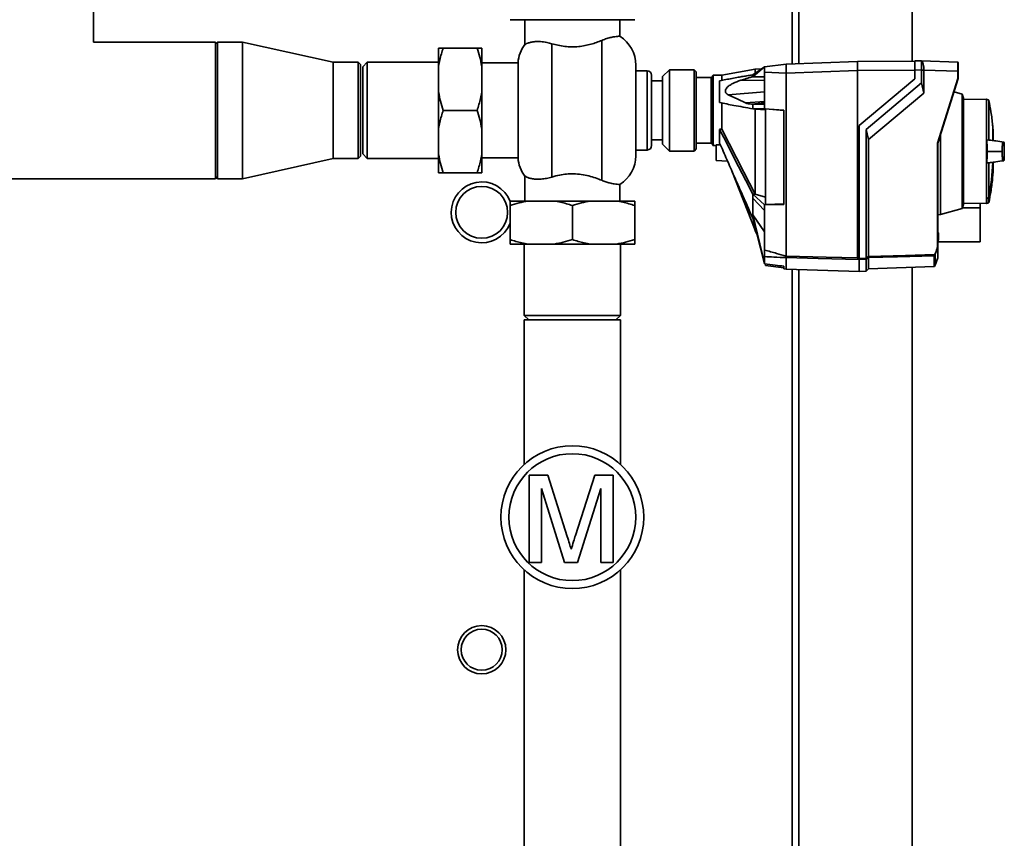
# Paper-space layout 'Blatt1' of a CAD drawing. Units: millimetres. Extents: x 0 to 8910, y 0 to 6300.
# Drawn here: x 7243 to 7677, y 4393 to 4754 of the extents above; entities that cross this region are included whole.
import ezdxf

# ---------------------------------------------------------------- set-up
doc = ezdxf.new("R2010")
doc.units = ezdxf.units.MM
doc.header["$LTSCALE"] = 15

psp = doc.layouts.new('Blatt1')

# ---------------------------------------------------------------- linework, layer by layer
at = {"color": 7, "linetype": 'Continuous', "lineweight": 35}
for p, q in [((7583.41, 4734.9), (7583.41, 5314.37)), ((7586.41, 4735.01), (7586.41, 5314.37)), ((7636.41, 5314.37), (7636.41, 4736.12)), ((7275.11, 4744.52), (7275.11, 4794.37)), ((7458.91, 4754.37), (7466.91, 4754.37)), ((7465.41, 4754.37), (7465.41, 4743.41)), ((7466.91, 4754.37), (7478.41, 4754.37)), ((7478.41, 4754.37), (7494.41, 4754.37)), ((7494.41, 4754.37), (7505.91, 4754.37)), ((7505.91, 4754.37), (7513.91, 4754.37)), ((7507.41, 4747.06), (7507.41, 4754.37)), ((7328.91, 4744.52), (7275.11, 4744.52)), ((7329.91, 4744.52), (7328.91, 4743.52)), ((7328.91, 4714.37), (7328.91, 4744.52)), ((7340.91, 4744.52), (7329.91, 4744.52)), ((7329.91, 4744.52), (7329.91, 4684.22)), ((7380.91, 4735.57), (7340.91, 4744.52)), ((7340.91, 4744.52), (7340.91, 4684.22)), ((7499.41, 4745.24), (7499.41, 4683.5)), ((7427.41, 4733.87), (7427.41, 4741.87)), ((7429.41, 4741.87), (7444.41, 4741.87)), ((7446.41, 4733.87), (7446.41, 4741.87)), ((7477.41, 4684.96), (7477.41, 4743.78)), ((7391.91, 4735.57), (7380.91, 4735.57)), ((7380.91, 4735.57), (7380.91, 4693.17)), ((7392.91, 4734.57), (7391.91, 4735.57)), ((7391.91, 4714.37), (7391.91, 4735.57)), ((7395.91, 4735.57), (7393.91, 4733.57)), ((7427.41, 4735.57), (7395.91, 4735.57)), ((7395.91, 4735.57), (7395.91, 4693.17)), ((7580.71, 4734.81), (7612.21, 4735.91)), ((7637.51, 4736.13), (7612.21, 4735.91)), ((7612.21, 4735.91), (7612.21, 4731.91)), ((7637.51, 4736.26), (7640.46, 4736.16)), ((7640.47, 4736.16), (7656.52, 4735.6)), ((7392.91, 4734.57), (7392.91, 4714.37)), ((7393.91, 4733.57), (7393.91, 4695.17)), ((7427.41, 4722.37), (7427.41, 4733.87)), ((7462.44, 4735.37), (7446.41, 4735.37)), ((7446.41, 4722.37), (7446.41, 4733.87)), ((7462.44, 4735.37), (7462.44, 4693.37)), ((7514.41, 4694.37), (7514.41, 4734.37)), ((7519.41, 4731.87), (7514.41, 4731.87)), ((7519.41, 4731.87), (7519.41, 4696.87)), ((7529.21, 4732.32), (7526.21, 4729.32)), ((7540.11, 4732.32), (7529.21, 4732.32)), ((7529.21, 4732.32), (7529.21, 4696.42)), ((7541.11, 4731.32), (7540.11, 4732.32)), ((7540.11, 4707.5), (7540.11, 4732.32)), ((7541.11, 4731.32), (7541.11, 4707.88)), ((7567.1, 4732.53), (7552.41, 4729.87)), ((7571.21, 4733.64), (7566.01, 4729.22)), ((7566.01, 4730.05), (7571.21, 4733.64)), ((7569.86, 4732.71), (7566.98, 4732.51)), ((7571.21, 4733.64), (7580.71, 4734.81)), ((7580.71, 4734.74), (7580.71, 4731.54)), ((7580.71, 4730.81), (7612.21, 4731.91)), ((7637.51, 4732.13), (7612.21, 4731.91)), ((7612.21, 4649.23), (7612.21, 4731.91)), ((7640.46, 4732.16), (7637.51, 4732.26)), ((7637.51, 4732.26), (7637.51, 4728.26)), ((7640.46, 4726.44), (7640.46, 4732.16)), ((7641.5, 4732.16), (7640.46, 4732.16)), ((7641.5, 4732.16), (7641.5, 4732.12)), ((7641.5, 4732.12), (7641.5, 4722)), ((7656.52, 4731.6), (7641.5, 4732.12)), ((7656.52, 4728.49), (7656.52, 4731.6)), ((7656.71, 4731.6), (7656.52, 4731.6)), ((7656.71, 4731.6), (7656.71, 4728.46)), ((7521.41, 4698.87), (7521.41, 4729.87)), ((7526.21, 4727.37), (7521.41, 4727.37)), ((7526.21, 4699.42), (7526.21, 4729.32)), ((7547.61, 4728.87), (7541.11, 4728.87)), ((7547.61, 4714.37), (7547.61, 4728.87)), ((7548.41, 4729.67), (7548.41, 4714.37)), ((7552.41, 4729.87), (7548.61, 4729.87)), ((7548.61, 4729.87), (7548.61, 4714.37)), ((7551.41, 4727.4), (7551.41, 4717.8)), ((7552.41, 4729.87), (7552.41, 4727.46)), ((7560.72, 4727.64), (7571.21, 4727.55)), ((7571.21, 4717.17), (7571.21, 4731.16)), ((7580.71, 4730.82), (7571.21, 4731.16)), ((7580.71, 4650.07), (7580.71, 4730.81)), ((7637.51, 4728.26), (7613.01, 4707.7)), ((7647.52, 4699.95), (7656.52, 4728.49)), ((7656.71, 4728.46), (7647.71, 4699.92)), ((7656.71, 4728.46), (7656.71, 4728.46)), ((7555.11, 4721.29), (7571.21, 4722.56)), ((7616.01, 4705.93), (7640.46, 4726.44)), ((7641.5, 4722), (7640.46, 4726.44)), ((7427.41, 4706.37), (7427.41, 4722.37)), ((7446.41, 4706.37), (7446.41, 4722.37)), ((7562.77, 4717.68), (7571.21, 4718.35)), ((7641.5, 4722), (7617.05, 4701.48)), ((7658.43, 4721.44), (7654.82, 4722.48)), ((7659.01, 4719.74), (7658.43, 4721.44)), ((7658.43, 4671.08), (7658.43, 4721.44)), ((7659.01, 4719.74), (7659.01, 4696.26)), ((7669.2, 4719.27), (7659.01, 4719.09)), ((7670.18, 4718.91), (7669.2, 4719.27)), ((7669.2, 4719.27), (7669.2, 4701.33)), ((7670.18, 4701.28), (7670.18, 4718.91)), ((7328.91, 4684.22), (7328.91, 4714.37)), ((7391.91, 4693.17), (7391.91, 4714.37)), ((7392.91, 4714.37), (7392.91, 4694.17)), ((7429.41, 4714.37), (7444.41, 4714.37)), ((7547.61, 4699.87), (7547.61, 4714.37)), ((7548.41, 4714.37), (7548.41, 4699.07)), ((7548.61, 4714.37), (7548.61, 4698.87)), ((7552.41, 4717.71), (7552.41, 4706.06)), ((7565.44, 4717.17), (7571.21, 4717.68)), ((7565.44, 4717.17), (7566.01, 4717.17)), ((7571.21, 4717.63), (7566.01, 4717.17)), ((7566.01, 4717.17), (7571.21, 4717.17)), ((7566.01, 4715.07), (7566.95, 4714.99)), ((7571.21, 4715.07), (7566.01, 4715.07)), ((7571.21, 4715.07), (7571.21, 4717.17)), ((7571.21, 4715.07), (7579.71, 4714.39)), ((7579.71, 4714.37), (7571.71, 4715.01)), ((7571.71, 4715.01), (7571.71, 4672.89)), ((7579.71, 4672.84), (7579.71, 4714.39)), ((7427.41, 4694.87), (7427.41, 4706.37)), ((7446.41, 4694.87), (7446.41, 4706.37)), ((7540.11, 4696.42), (7540.11, 4707.5)), ((7541.11, 4707.88), (7541.11, 4697.42)), ((7551.41, 4705.97), (7551.41, 4699.95)), ((7613.01, 4707.7), (7613.01, 4649.07)), ((7616.01, 4705.93), (7616.01, 4649.15)), ((7616.01, 4705.93), (7617.05, 4701.48)), ((7672, 4706.31), (7672, 4701.09)), ((7672.03, 4706.02), (7672.03, 4701.1)), ((7672.07, 4701.15), (7672.07, 4705.56)), ((7672.07, 4701.16), (7672.07, 4705.52)), ((7521.41, 4701.37), (7526.21, 4701.37)), ((7617.05, 4701.48), (7617.05, 4649.95)), ((7648.92, 4668.35), (7648.92, 4703.74)), ((7669.2, 4701.33), (7669.2, 4691.19)), ((7670.18, 4701.28), (7669.2, 4701.33)), ((7514.41, 4696.87), (7519.41, 4696.87)), ((7526.21, 4699.42), (7529.21, 4696.42)), ((7540.11, 4696.42), (7541.11, 4697.42)), ((7541.11, 4699.87), (7547.61, 4699.87)), ((7548.61, 4698.87), (7549.81, 4698.87)), ((7551.76, 4699.15), (7549.81, 4699.13)), ((7549.81, 4692.26), (7549.81, 4699.13)), ((7647.52, 4654.24), (7647.52, 4699.95)), ((7647.71, 4699.92), (7647.71, 4654.22)), ((7647.71, 4699.92), (7647.71, 4699.92)), ((7340.91, 4684.22), (7380.91, 4693.17)), ((7380.91, 4693.17), (7391.91, 4693.17)), ((7391.91, 4693.17), (7392.91, 4694.17)), ((7393.91, 4695.17), (7395.91, 4693.17)), ((7395.91, 4693.17), (7427.41, 4693.17)), ((7427.41, 4686.87), (7427.41, 4694.87)), ((7446.41, 4686.87), (7446.41, 4694.87)), ((7446.41, 4693.37), (7462.44, 4693.37)), ((7529.21, 4696.42), (7540.11, 4696.42)), ((7549.81, 4692.26), (7554.89, 4691.99)), ((7659.01, 4696.26), (7659.01, 4672.78)), ((7670.76, 4696.26), (7669.45, 4696.26)), ((7670.76, 4696.26), (7675.9, 4696.26)), ((7675.9, 4696.26), (7676.11, 4696.26)), ((7669.2, 4691.19), (7670.18, 4691.25)), ((7669.2, 4691.19), (7669.2, 4675.54)), ((7670.18, 4691.25), (7670.18, 4675.94)), ((7672.07, 4687), (7672.07, 4691.37)), ((7672.07, 4686.96), (7672.07, 4691.37)), ((7049.26, 4684.22), (7328.91, 4684.22)), ((7328.91, 4685.22), (7329.91, 4684.22)), ((7329.91, 4684.22), (7340.91, 4684.22)), ((7429.41, 4686.87), (7444.41, 4686.87)), ((7465.41, 4685.33), (7465.41, 4674.37)), ((7556.76, 4687.74), (7567.01, 4661.51)), ((7507.41, 4674.37), (7507.41, 4681.68)), ((7566.01, 4677.34), (7567.04, 4677.41)), ((7566.01, 4677.34), (7571.21, 4672.62)), ((7571.21, 4670.2), (7566.01, 4675.62)), ((7567.01, 4677.43), (7567.04, 4677.41)), ((7567.04, 4677.41), (7571.71, 4676.05)), ((7669.2, 4675.46), (7669.2, 4675.54)), ((7669.2, 4675.46), (7669.2, 4673.25)), ((7670.07, 4673.57), (7670.07, 4675.81)), ((7670.2, 4675.96), (7670.2, 4673.72)), ((7466.91, 4674.37), (7458.91, 4674.37)), ((7458.91, 4657.37), (7458.91, 4672.37)), ((7478.41, 4674.37), (7466.91, 4674.37)), ((7494.41, 4674.37), (7478.41, 4674.37)), ((7486.41, 4657.37), (7486.41, 4672.37)), ((7505.91, 4674.37), (7494.41, 4674.37)), ((7513.91, 4674.37), (7505.91, 4674.37)), ((7513.91, 4657.37), (7513.91, 4672.37)), ((7579.71, 4672.84), (7571.21, 4672.62)), ((7571.21, 4670.2), (7571.21, 4672.62)), ((7571.71, 4672.89), (7579.71, 4673.09)), ((7648.92, 4668.35), (7658.43, 4671.08)), ((7658.43, 4671.08), (7659.01, 4672.78)), ((7666.41, 4671.37), (7658.53, 4671.37)), ((7659.01, 4673.43), (7669.2, 4673.25)), ((7666.41, 4673.3), (7666.41, 4671.37)), ((7666.41, 4656.37), (7666.41, 4671.37)), ((7669.2, 4673.25), (7670.07, 4673.57)), ((7566.01, 4668.26), (7571.21, 4660.82)), ((7566.01, 4668.26), (7571.21, 4647)), ((7571.21, 4646.72), (7566.01, 4666.85)), ((7571.21, 4652.74), (7571.21, 4670.2)), ((7647.71, 4668.33), (7648.92, 4668.35)), ((7567, 4661.54), (7567.86, 4659.69)), ((7647.71, 4660.65), (7647.71, 4660.65)), ((7647.71, 4660.65), (7647.71, 4660.65)), ((7647.71, 4660.65), (7648.01, 4660.34)), ((7647.71, 4660.44), (7647.71, 4660.45)), ((7647.71, 4660.45), (7647.71, 4660.45)), ((7647.71, 4657.08), (7647.71, 4660.44)), ((7648.01, 4660.13), (7647.71, 4660.44)), ((7647.71, 4657.08), (7648.01, 4657.39)), ((7648.01, 4660.13), (7648.01, 4657.39)), ((7466.91, 4655.37), (7458.91, 4655.37)), ((7465.21, 4655.37), (7465.21, 4623.87)), ((7478.41, 4655.37), (7466.91, 4655.37)), ((7494.41, 4655.37), (7478.41, 4655.37)), ((7505.91, 4655.37), (7494.41, 4655.37)), ((7513.91, 4655.37), (7505.91, 4655.37)), ((7507.61, 4623.87), (7507.61, 4655.37)), ((7647.71, 4654.22), (7646.57, 4650.88)), ((7648.01, 4657.18), (7647.71, 4656.87)), ((7647.71, 4657.07), (7647.71, 4657.08)), ((7647.71, 4657.07), (7647.71, 4657.07)), ((7647.71, 4656.87), (7647.71, 4656.87)), ((7647.71, 4656.37), (7666.41, 4656.37)), ((7647.71, 4654.22), (7647.71, 4654.22)), ((7647.71, 4649.29), (7647.71, 4654.22)), ((7571.21, 4647), (7571.21, 4649.85)), ((7580.71, 4650.07), (7580.71, 4650.07)), ((7580.71, 4644.36), (7580.71, 4649.39)), ((7580.71, 4649.39), (7580.71, 4649.39)), ((7613.01, 4649.07), (7616.01, 4649.15)), ((7616.01, 4648.67), (7613.01, 4648.59)), ((7616.01, 4643.37), (7616.01, 4648.67)), ((7617.05, 4649.46), (7617.05, 4644.4)), ((7646.08, 4645.42), (7646.08, 4650.24)), ((7646.22, 4650.31), (7646.22, 4645.54)), ((7646.57, 4650.88), (7646.57, 4646.04)), ((7647.71, 4649.29), (7646.57, 4646.04)), ((7571.21, 4646.72), (7571.21, 4647)), ((7571.71, 4646.49), (7571.71, 4645.87)), ((7571.71, 4645.87), (7579.71, 4644.89)), ((7579.71, 4644.48), (7579.71, 4645.58)), ((7579.71, 4644.48), (7580.71, 4644.36)), ((7580.71, 4644.36), (7613.01, 4643.23)), ((7613.01, 4643.23), (7613.01, 4648.53)), ((7616.01, 4643.37), (7617.05, 4644.4)), ((7617.05, 4644.4), (7646.08, 4645.42)), ((7636.41, 4645.08), (7636.41, 4059.37)), ((7646.22, 4645.54), (7646.21, 4645.53)), ((7646.21, 4645.53), (7646.21, 4645.47)), ((7646.57, 4646.04), (7646.22, 4645.54)), ((7583.41, 4270.99), (7583.41, 4644.27)), ((7586.41, 4267.14), (7586.41, 4644.16)), ((7613.01, 4643.26), (7616.01, 4643.37)), ((7465.21, 4623.87), (7467.21, 4621.87)), ((7465.21, 4623.87), (7486.41, 4623.87)), ((7486.41, 4623.87), (7507.61, 4623.87)), ((7505.61, 4621.87), (7507.61, 4623.87)), ((7465.21, 4621.87), (7465.21, 4558.17)), ((7465.21, 4621.87), (7507.61, 4621.87)), ((7507.61, 4558.17), (7507.61, 4621.87)), ((7467.37, 4514.87), (7467.37, 4553.4)), ((7467.37, 4553.4), (7475.54, 4553.4)), ((7475.54, 4553.4), (7484.15, 4526.36)), ((7487.78, 4526.83), (7496.31, 4553.4)), ((7496.31, 4553.4), (7504.41, 4553.4)), ((7504.41, 4553.4), (7504.41, 4514.87)), ((7483.02, 4514.87), (7472.8, 4547.47)), ((7472.8, 4547.47), (7472.8, 4514.87)), ((7498.98, 4547.47), (7488.7, 4514.87)), ((7498.98, 4514.87), (7498.98, 4547.47)), ((7472.8, 4514.87), (7467.37, 4514.87)), ((7488.7, 4514.87), (7483.02, 4514.87)), ((7504.41, 4514.87), (7498.98, 4514.87)), ((7465.21, 4511.57), (7465.21, 4226.87)), ((7507.61, 4298.87), (7507.61, 4511.57))]:
    psp.add_line(p, q, dxfattribs=at)
at = {"color": 7, "linetype": 'Continuous', "lineweight": 35, "flags": 128}
for points in [[(7566.01, 4729.22), (7566.01, 4729.33), (7566.01, 4729.44), (7566.01, 4729.55), (7566.01, 4729.65), (7566.01, 4729.75), (7566.01, 4729.85), (7566.01, 4729.95), (7566.01, 4730.05)], [(7571.21, 4729.15), (7568.3, 4729.19), (7566.01, 4729.22)], [(7555.11, 4721.29), (7559.4, 4719.27), (7562.77, 4717.68)], [(7566.01, 4715.07), (7566.01, 4715.34), (7566.01, 4715.61), (7566.01, 4715.87), (7566.01, 4716.13), (7566.01, 4716.4), (7566.01, 4716.66), (7566.01, 4716.92), (7566.01, 4717.17)], [(7566.95, 4714.99), (7566.99, 4714.99), (7567.01, 4714.99)], [(7551.41, 4705.97), (7554.23, 4700.45), (7557.12, 4694.78), (7559.78, 4689.56), (7562.92, 4683.4), (7566.01, 4677.34)], [(7567.01, 4677.43), (7562.05, 4687.16), (7558.83, 4693.46), (7555.62, 4699.76), (7552.41, 4706.06)], [(7566.01, 4675.62), (7566.01, 4675.84), (7566.01, 4676.05), (7566.01, 4676.26), (7566.01, 4676.48), (7566.01, 4676.69), (7566.01, 4676.91), (7566.01, 4677.13), (7566.01, 4677.34)], [(7669.2, 4675.54), (7669.32, 4675.59), (7669.44, 4675.64), (7669.57, 4675.69), (7669.69, 4675.74), (7669.81, 4675.79), (7669.93, 4675.84), (7670.06, 4675.89), (7670.18, 4675.94)], [(7566.01, 4666.85), (7566.01, 4667.02), (7566.01, 4667.19), (7566.01, 4667.36), (7566.01, 4667.53), (7566.01, 4667.71), (7566.01, 4667.89), (7566.01, 4668.07), (7566.01, 4668.26)], [(7580.71, 4650.07), (7598.35, 4649.6), (7612.21, 4649.23)], [(7613.01, 4648.53), (7594.92, 4649.01), (7580.71, 4649.39)], [(7617.05, 4649.95), (7633.4, 4650.39), (7646.26, 4650.73)], [(7646.08, 4650.24), (7629.82, 4649.81), (7617.05, 4649.46)], [(7613.01, 4648.62), (7613.01, 4648.61), (7613.01, 4648.59), (7613.01, 4648.58), (7613.01, 4648.57), (7613.01, 4648.56), (7613.01, 4648.55), (7613.01, 4648.54), (7613.01, 4648.53)]]:
    psp.add_lwpolyline(points, dxfattribs=at)
at = {"color": 7, "linetype": 'Continuous', "lineweight": 35}
for centre, radius in [((7446.41, 4669.37), 11.45), ((7486.41, 4534.87), 31.5), ((7486.41, 4534.87), 28), ((7446.41, 4476.37), 10.65), ((7446.41, 4476.37), 9.05)]:
    psp.add_circle(centre, radius, dxfattribs=at)
for centre, radius, start, end in [((7499.41, 4734.37), 15, 360, 57.7637), ((7477.41, 4734.37), 15, 142.8599, 176.1774), ((7656.51, 4735.4), 0.2, 0, 88), ((7519.41, 4729.87), 2, 0, 90), ((7547.61, 4729.67), 0.8, 270, 0), ((7548.61, 4729.67), 0.2, 90, 180), ((7671.93, 4706.01), 0.1, 4.901, 41.7919), ((7671.57, 4705.52), 0.5, 0, 4.6685), ((7519.41, 4698.87), 2, 270, 0), ((7547.61, 4699.07), 0.8, 0, 90), ((7548.61, 4699.07), 0.2, 180, 270), ((7477.41, 4694.37), 15, 183.8226, 217.1412), ((7499.41, 4694.37), 15, 302.2289, 0), ((7558.02, 4696.26), 113.98, 349.7328, 357.556), ((7558.37, 4696.26), 113.66, 349.7102, 357.551), ((7671.57, 4687), 0.5, 355.3315, 0), ((7446.41, 4669.37), 13.45, 20.8438, 338.3365), ((7667.17, 4674.75), 3.09, 20.1392, 21.7175), ((7669.89, 4674.36), 1.62, 78.8965, 79.5856), ((7670.01, 4673.76), 0.2, 290, 348.621), ((7318.77, 5038.57), 489.9, 307.3543, 307.5069), ((7319.53, 5037.43), 488.91, 307.3302, 307.4831), ((7646.07, 4650.45), 0.203, 271.7458, 317.4291), ((7644.28, 4652.03), 2.37, 326.609, 333.3204), ((7644.41, 4647.87), 3.4, 54.0058, 57.2415), ((7644.65, 4647.42), 3.95, 61.0928, 63.8813), ((7644.28, 4652.04), 2.56, 326.4863, 333.2046), ((7646.07, 4645.62), 0.2, 272, 314.3263)]:
    psp.add_arc(centre, radius, start, end, dxfattribs=at)
for points, knots in [([(7465.48, 4743.41), (7465.46, 4743.4), (7465.38, 4743.36), (7465.79, 4743.6), (7466.65, 4744.01), (7468.06, 4744.46), (7469.95, 4744.75), (7472.34, 4744.77), (7474.88, 4744.47), (7476.65, 4743.99), (7477.41, 4743.78)], [0, 0, 0, 0, 0.045549, 0.178902, 0.315867, 0.455401, 0.598687, 0.741461, 0.889762, 1, 1, 1, 1]), ([(7477.41, 4743.78), (7478.31, 4743.53), (7480.12, 4743.02), (7483.07, 4742.52), (7486.14, 4742.32), (7489.14, 4742.45), (7492.01, 4742.89), (7494.65, 4743.53), (7497.16, 4744.33), (7498.66, 4744.94), (7499.41, 4745.24)], [0, 0, 0, 0, 0.126806, 0.256793, 0.383746, 0.51496, 0.633626, 0.755189, 0.876513, 1, 1, 1, 1]), ([(7499.41, 4745.24), (7500.16, 4745.53), (7501.68, 4746.12), (7503.62, 4746.62), (7505.23, 4746.91), (7506.45, 4747.03), (7507.26, 4747.06), (7507.36, 4747.06), (7507.41, 4747.06)], [0, 0, 0, 0, 0.160606, 0.326035, 0.486557, 0.651116, 0.823918, 1, 1, 1, 1]), ([(7429.41, 4741.87), (7429.13, 4741.01), (7428.28, 4738.38), (7427.76, 4735.68), (7427.41, 4733.87)], [0, 0, 0, 0, 0.327834, 1, 1, 1, 1]), ([(7427.41, 4741.87), (7427.49, 4741.87), (7427.94, 4741.87), (7428.75, 4741.87), (7429.41, 4741.87)], [0, 0, 0, 0, 0.178304, 1, 1, 1, 1]), ([(7446.41, 4733.87), (7446.16, 4735.22), (7445.67, 4737.92), (7444.83, 4740.55), (7444.41, 4741.87)], [0, 0, 0, 0, 0.49856, 1, 1, 1, 1]), ([(7444.41, 4741.87), (7444.91, 4741.87), (7445.74, 4741.87), (7446.22, 4741.87), (7446.41, 4741.87)], [0, 0, 0, 0, 0.60547, 1, 1, 1, 1]), ([(7637.51, 4732.26), (7637.51, 4732.81), (7637.51, 4733.86), (7637.51, 4735.15), (7637.51, 4736.07), (7637.51, 4736.2), (7637.51, 4736.26)], [0, 0, 0, 0, 0.259932, 0.5, 0.740068, 1, 1, 1, 1]), ([(7640.43, 4736.16), (7640.46, 4736.14), (7640.53, 4736.1), (7640.91, 4735.65), (7641.22, 4734.75), (7641.46, 4733.54), (7641.49, 4732.61), (7641.5, 4732.16)], [0, 0, 0, 0, 0.12378, 0.341327, 0.562397, 0.785738, 1, 1, 1, 1]), ([(7640.46, 4732.16), (7640.46, 4732.61), (7640.47, 4733.51), (7640.48, 4734.71), (7640.47, 4735.61), (7640.47, 4736.09), (7640.46, 4736.14), (7640.46, 4736.16)], [0, 0, 0, 0, 0.2149522, 0.4298239, 0.6444408, 0.8592139, 1, 1, 1, 1]), ([(7567.01, 4730.74), (7567.01, 4731.18), (7567.01, 4732.3), (7567.01, 4732.41), (7567.01, 4732.48)], [0, 0, 0, 0, 0.394679, 1, 1, 1, 1]), ([(7571.21, 4731.16), (7571.21, 4731.53), (7571.21, 4732.25), (7571.21, 4733.07), (7571.21, 4733.56), (7571.21, 4733.61), (7571.21, 4733.64)], [0, 0, 0, 0, 0.279374, 0.558985, 0.779324, 1, 1, 1, 1]), ([(7580.71, 4734.81), (7580.71, 4734.81), (7580.7, 4734.8), (7580.71, 4734.76), (7580.71, 4734.74)], [0, 0, 0, 0, 0.559955, 1, 1, 1, 1]), ([(7580.71, 4731.54), (7580.71, 4731.4), (7580.7, 4731.16), (7580.71, 4730.92), (7580.71, 4730.82)], [0, 0, 0, 0, 0.559985, 1, 1, 1, 1]), ([(7656.52, 4731.6), (7656.52, 4732.12), (7656.52, 4733.17), (7656.52, 4734.48), (7656.52, 4735.3), (7656.52, 4735.41), (7656.52, 4735.44)], [0, 0, 0, 0, 0.28581, 0.571541, 0.857272, 1, 1, 1, 1]), ([(7656.71, 4735.32), (7656.71, 4735.32), (7656.71, 4735.29), (7656.71, 4735.02), (7656.71, 4734.36), (7656.71, 4733.33), (7656.71, 4732.38), (7656.71, 4731.86), (7656.71, 4731.6)], [0, 0, 0, 0, 0.003596, 0.151517, 0.426249, 0.70098, 0.848901, 1, 1, 1, 1]), ([(7551.41, 4727.4), (7552.31, 4727.58), (7554.12, 4727.95), (7556.86, 4728.46), (7559.42, 4728.92), (7561.78, 4729.33), (7563.91, 4729.69), (7565.32, 4729.93), (7566.01, 4730.05)], [0, 0, 0, 0, 0.187938, 0.376841, 0.564491, 0.712406, 0.859111, 1, 1, 1, 1]), ([(7560.72, 4727.64), (7559.56, 4727.23), (7557.78, 4726.6), (7555.74, 4725.45), (7554.68, 4724.54), (7554.11, 4723.72), (7553.92, 4723), (7554.02, 4722.31), (7554.41, 4721.7), (7554.87, 4721.44), (7555.11, 4721.29)], [0, 0, 0, 0, 0.313043, 0.480991, 0.591546, 0.666095, 0.741296, 0.805101, 0.895314, 1, 1, 1, 1]), ([(7566.01, 4729.22), (7565.52, 4729.08), (7564.53, 4728.81), (7562.76, 4728.29), (7561.49, 4727.89), (7560.72, 4727.64)], [0, 0, 0, 0, 0.277513, 0.557885, 1, 1, 1, 1]), ([(7656.71, 4728.46), (7656.71, 4728.46), (7656.7, 4728.46), (7656.66, 4728.47), (7656.59, 4728.48), (7656.54, 4728.49), (7656.52, 4728.49)], [0, 0, 0, 0, 0.234292, 0.486894, 0.753201, 1, 1, 1, 1]), ([(7427.41, 4722.37), (7427.66, 4721.03), (7428.16, 4718.33), (7428.99, 4715.69), (7429.41, 4714.37)], [0, 0, 0, 0, 0.49856, 1, 1, 1, 1]), ([(7444.41, 4714.37), (7444.69, 4715.24), (7445.54, 4717.87), (7446.06, 4720.56), (7446.41, 4722.37)], [0, 0, 0, 0, 0.327834, 1, 1, 1, 1]), ([(7671.98, 4706.19), (7671.94, 4706.75), (7671.76, 4709.28), (7671.2, 4713.48), (7670.51, 4717.09), (7670.19, 4718.74)], [0, 0, 0, 0, 0.130867, 0.60077, 1, 1, 1, 1]), ([(7429.41, 4714.37), (7429.13, 4713.51), (7428.28, 4710.88), (7427.76, 4708.18), (7427.41, 4706.37)], [0, 0, 0, 0, 0.327834, 1, 1, 1, 1]), ([(7446.41, 4706.37), (7446.16, 4707.72), (7445.67, 4710.42), (7444.83, 4713.05), (7444.41, 4714.37)], [0, 0, 0, 0, 0.49856, 1, 1, 1, 1]), ([(7566.01, 4715.07), (7564.61, 4715.32), (7561.8, 4715.81), (7556.85, 4716.71), (7553.47, 4717.38), (7551.41, 4717.8)], [0, 0, 0, 0, 0.279799, 0.560177, 1, 1, 1, 1]), ([(7562.77, 4717.68), (7562.98, 4717.6), (7563.4, 4717.42), (7564.28, 4717.22), (7564.98, 4717.19), (7565.44, 4717.17)], [0, 0, 0, 0, 0.259154, 0.518212, 1, 1, 1, 1]), ([(7567.01, 4714.99), (7567.54, 4714.95), (7568.42, 4714.89), (7569.64, 4714.8), (7570.68, 4714.72), (7571.37, 4714.67), (7571.71, 4714.65)], [0, 0, 0, 0, 0.34, 0.56, 0.78, 1, 1, 1, 1]), ([(7567.01, 4677.43), (7567.01, 4679.12), (7567.01, 4682.56), (7567.01, 4688.24), (7567.01, 4694.19), (7567.01, 4700.18), (7567.01, 4706.12), (7567.01, 4711.07), (7567.01, 4713.92), (7567.01, 4714.99)], [0, 0, 0, 0, 0.149086, 0.302497, 0.451563, 0.604952, 0.754035, 0.907444, 1, 1, 1, 1]), ([(7551.41, 4705.97), (7551.6, 4705.99), (7551.93, 4706.02), (7552.26, 4706.05), (7552.41, 4706.06)], [0, 0, 0, 0, 0.56, 1, 1, 1, 1]), ([(7669.45, 4696.26), (7669.44, 4696.95), (7669.43, 4698.32), (7669.35, 4699.92), (7669.27, 4700.89), (7669.21, 4701.22), (7669.2, 4701.33)], [0, 0, 0, 0, 0.336847, 0.673902, 0.895241, 1, 1, 1, 1]), ([(7671.12, 4701.2), (7671.08, 4701.2), (7670.92, 4701.22), (7670.62, 4701.24), (7670.33, 4701.26), (7670.18, 4701.28)], [0, 0, 0, 0, 0.158671, 0.579246, 1, 1, 1, 1]), ([(7676.75, 4700.37), (7675.56, 4700.54), (7673.69, 4700.82), (7671.81, 4701.1), (7671.12, 4701.2)], [0, 0, 0, 0, 0.629661, 1, 1, 1, 1]), ([(7676.79, 4700.36), (7675.6, 4700.54), (7674.03, 4700.77), (7672.45, 4701.01), (7672.07, 4701.06)], [0, 0, 0, 0, 0.755459, 1, 1, 1, 1]), ([(7566.01, 4666.85), (7564.35, 4670.59), (7561.61, 4676.76), (7557.8, 4685.37), (7554.59, 4692.66), (7552.47, 4697.52), (7551.41, 4699.95)], [0, 0, 0, 0, 0.339527, 0.559842, 0.780353, 1, 1, 1, 1]), ([(7647.52, 4699.95), (7647.54, 4699.94), (7647.59, 4699.93), (7647.66, 4699.92), (7647.7, 4699.92), (7647.71, 4699.92), (7647.71, 4699.92)], [0, 0, 0, 0, 0.246799, 0.513106, 0.765708, 1, 1, 1, 1]), ([(7677.01, 4696.26), (7677.01, 4696.81), (7677, 4698.02), (7676.94, 4699.49), (7676.84, 4700.52), (7676.74, 4700.33), (7676.65, 4700.37), (7676.56, 4700.35), (7676.47, 4700.37), (7676.38, 4700.33), (7676.28, 4700.52), (7676.18, 4699.49), (7676.12, 4698.02), (7676.11, 4696.81), (7676.11, 4696.26)], [0, 0, 0, 0, 0.101926, 0.224905, 0.29771, 0.370199, 0.436632, 0.5, 0.563368, 0.629801, 0.70229, 0.775096, 0.898075, 1, 1, 1, 1]), ([(7427.41, 4694.87), (7427.66, 4693.53), (7428.16, 4690.83), (7428.99, 4688.19), (7429.41, 4686.87)], [0, 0, 0, 0, 0.49856, 1, 1, 1, 1]), ([(7444.41, 4686.87), (7444.69, 4687.74), (7445.54, 4690.37), (7446.06, 4693.06), (7446.41, 4694.87)], [0, 0, 0, 0, 0.327834, 1, 1, 1, 1]), ([(7669.45, 4696.26), (7669.44, 4695.58), (7669.43, 4694.2), (7669.35, 4692.6), (7669.27, 4691.63), (7669.21, 4691.3), (7669.2, 4691.19)], [0, 0, 0, 0, 0.3368468, 0.6739017, 0.8952407, 1, 1, 1, 1]), ([(7671.12, 4691.32), (7671.82, 4691.42), (7673.71, 4691.7), (7675.6, 4691.98), (7676.79, 4692.16)], [0, 0, 0, 0, 0.371253, 1, 1, 1, 1]), ([(7672.07, 4691.46), (7672.45, 4691.51), (7674.01, 4691.75), (7675.56, 4691.98), (7676.75, 4692.16)], [0, 0, 0, 0, 0.242231, 1, 1, 1, 1]), ([(7676.11, 4696.26), (7676.11, 4695.71), (7676.12, 4694.5), (7676.18, 4693.03), (7676.28, 4692), (7676.38, 4692.19), (7676.47, 4692.15), (7676.56, 4692.17), (7676.65, 4692.15), (7676.74, 4692.19), (7676.84, 4692), (7676.94, 4693.03), (7677, 4694.5), (7677.01, 4695.71), (7677.01, 4696.26)], [0, 0, 0, 0, 0.101925, 0.224903, 0.29771, 0.370199, 0.436631, 0.5, 0.563368, 0.6298, 0.702289, 0.775095, 0.898074, 1, 1, 1, 1]), ([(7670.18, 4691.25), (7670.34, 4691.26), (7670.64, 4691.28), (7670.94, 4691.31), (7671.09, 4691.31), (7671.12, 4691.32)], [0, 0, 0, 0, 0.452622, 0.892747, 1, 1, 1, 1]), ([(7429.41, 4686.87), (7428.91, 4686.87), (7428.08, 4686.87), (7427.6, 4686.87), (7427.41, 4686.87)], [0, 0, 0, 0, 0.60547, 1, 1, 1, 1]), ([(7446.41, 4686.87), (7446.33, 4686.87), (7445.88, 4686.87), (7445.07, 4686.87), (7444.41, 4686.87)], [0, 0, 0, 0, 0.178304, 1, 1, 1, 1]), ([(7477.41, 4684.96), (7476.59, 4684.74), (7474.92, 4684.29), (7472.63, 4684.01), (7470.56, 4683.97), (7468.77, 4684.15), (7467.29, 4684.51), (7466.16, 4684.95), (7465.49, 4685.32), (7465.48, 4685.33), (7465.48, 4685.33)], [0, 0, 0, 0, 0.119711, 0.243032, 0.362687, 0.485347, 0.614762, 0.747082, 0.893776, 1, 1, 1, 1]), ([(7499.41, 4683.5), (7498.53, 4683.86), (7496.74, 4684.58), (7493.68, 4685.5), (7490.36, 4686.16), (7487.04, 4686.43), (7483.83, 4686.31), (7480.61, 4685.85), (7478.55, 4685.28), (7477.41, 4684.96)], [0, 0, 0, 0, 0.1440447, 0.2916725, 0.4358996, 0.5856337, 0.710855, 0.8400471, 1, 1, 1, 1]), ([(7507.41, 4681.68), (7507.41, 4681.68), (7507.5, 4681.68), (7507.17, 4681.69), (7506.35, 4681.72), (7504.88, 4681.88), (7503.12, 4682.24), (7501.25, 4682.78), (7500.03, 4683.26), (7499.41, 4683.5)], [0, 0, 0, 0, 0.000949, 0.182731, 0.369767, 0.551497, 0.7391, 0.868322, 1, 1, 1, 1]), ([(7670.2, 4673.83), (7670.49, 4675.32), (7671.15, 4678.75), (7671.75, 4683.15), (7671.96, 4686.05), (7672.03, 4686.99)], [0, 0, 0, 0, 0.343183, 0.786647, 1, 1, 1, 1]), ([(7566.01, 4668.26), (7566.01, 4669.48), (7566.01, 4671.67), (7566.01, 4674.42), (7566.01, 4675.62)], [0, 0, 0, 0, 0.559901, 1, 1, 1, 1]), ([(7670.07, 4675.81), (7669.91, 4675.74), (7669.62, 4675.63), (7669.33, 4675.51), (7669.2, 4675.46)], [0, 0, 0, 0, 0.56, 1, 1, 1, 1]), ([(7670.2, 4675.96), (7670.2, 4675.94), (7670.19, 4675.9), (7670.15, 4675.86), (7670.12, 4675.83), (7670.09, 4675.81), (7670.07, 4675.81)], [0, 0, 0, 0, 0.286289, 0.548188, 0.785962, 1, 1, 1, 1]), ([(7466.91, 4674.37), (7465.57, 4674.13), (7462.87, 4673.63), (7460.23, 4672.79), (7458.91, 4672.37)], [0, 0, 0, 0, 0.49856, 1, 1, 1, 1]), ([(7458.91, 4672.37), (7458.91, 4672.87), (7458.91, 4673.7), (7458.91, 4674.18), (7458.91, 4674.37)], [0, 0, 0, 0, 0.60547, 1, 1, 1, 1]), ([(7486.41, 4672.37), (7485.55, 4672.65), (7482.92, 4673.5), (7480.22, 4674.02), (7478.41, 4674.37)], [0, 0, 0, 0, 0.327834, 1, 1, 1, 1]), ([(7494.41, 4674.37), (7493.07, 4674.13), (7490.37, 4673.63), (7487.73, 4672.79), (7486.41, 4672.37)], [0, 0, 0, 0, 0.4985605, 1, 1, 1, 1]), ([(7513.91, 4672.37), (7513.05, 4672.65), (7510.42, 4673.5), (7507.72, 4674.02), (7505.91, 4674.37)], [0, 0, 0, 0, 0.327834, 1, 1, 1, 1]), ([(7513.91, 4674.37), (7513.91, 4674.29), (7513.91, 4673.84), (7513.91, 4673.04), (7513.91, 4672.37)], [0, 0, 0, 0, 0.1783036, 1, 1, 1, 1]), ([(7567.01, 4661.51), (7567.01, 4661.58), (7567.01, 4661.72), (7567.01, 4662.29), (7567.01, 4662.9), (7567.01, 4662.98)], [0, 0, 0, 0, 0.457187, 0.935464, 1, 1, 1, 1]), ([(7458.91, 4657.37), (7459.77, 4657.09), (7462.4, 4656.24), (7465.1, 4655.72), (7466.91, 4655.37)], [0, 0, 0, 0, 0.327834, 1, 1, 1, 1]), ([(7458.91, 4655.37), (7458.91, 4655.45), (7458.91, 4655.9), (7458.91, 4656.71), (7458.91, 4657.37)], [0, 0, 0, 0, 0.178304, 1, 1, 1, 1]), ([(7478.41, 4655.37), (7479.76, 4655.62), (7482.45, 4656.12), (7485.09, 4656.95), (7486.41, 4657.37)], [0, 0, 0, 0, 0.49856, 1, 1, 1, 1]), ([(7486.41, 4657.37), (7487.27, 4657.09), (7489.9, 4656.24), (7492.6, 4655.72), (7494.41, 4655.37)], [0, 0, 0, 0, 0.327834, 1, 1, 1, 1]), ([(7505.91, 4655.37), (7507.26, 4655.62), (7509.95, 4656.12), (7512.59, 4656.95), (7513.91, 4657.37)], [0, 0, 0, 0, 0.4985605, 1, 1, 1, 1]), ([(7513.91, 4657.37), (7513.91, 4656.87), (7513.91, 4656.05), (7513.91, 4655.56), (7513.91, 4655.37)], [0, 0, 0, 0, 0.60547, 1, 1, 1, 1]), ([(7647.71, 4660.45), (7647.71, 4660.47), (7647.71, 4660.52), (7647.71, 4660.58), (7647.71, 4660.62), (7647.71, 4660.65), (7647.71, 4660.65), (7647.71, 4660.65)], [0, 0, 0, 0, 0.21214, 0.424054, 0.638862, 0.853157, 1, 1, 1, 1]), ([(7648.01, 4660.34), (7648.01, 4660.34), (7648.01, 4660.34), (7648.01, 4660.32), (7648.01, 4660.29), (7648.01, 4660.24), (7648.01, 4660.19), (7648.01, 4660.15), (7648.01, 4660.13)], [0, 0, 0, 0, 0.145398, 0.333777, 0.5, 0.666223, 0.854602, 1, 1, 1, 1]), ([(7648.01, 4657.39), (7648.01, 4657.37), (7648.01, 4657.34), (7648.01, 4657.28), (7648.01, 4657.23), (7648.01, 4657.2), (7648.01, 4657.18), (7648.01, 4657.18), (7648.01, 4657.18)], [0, 0, 0, 0, 0.145398, 0.333777, 0.5, 0.666223, 0.854602, 1, 1, 1, 1]), ([(7646.39, 4650.97), (7646.58, 4651.36), (7647.07, 4652.41), (7647.35, 4653.54), (7647.52, 4654.24)], [0, 0, 0, 0, 0.375685, 1, 1, 1, 1]), ([(7647.52, 4654.24), (7647.54, 4654.24), (7647.59, 4654.23), (7647.66, 4654.23), (7647.7, 4654.22), (7647.71, 4654.22), (7647.71, 4654.22)], [0, 0, 0, 0, 0.252397, 0.524839, 0.770124, 1, 1, 1, 1]), ([(7647.71, 4656.87), (7647.71, 4656.87), (7647.71, 4656.88), (7647.71, 4656.91), (7647.71, 4656.96), (7647.71, 4657.02), (7647.71, 4657.05), (7647.71, 4657.07)], [0, 0, 0, 0, 0.21214, 0.424054, 0.638862, 0.853157, 1, 1, 1, 1]), ([(7571.21, 4652.74), (7572.98, 4652.24), (7576.14, 4651.35), (7579.31, 4650.46), (7580.71, 4650.07)], [0, 0, 0, 0, 0.557795, 1, 1, 1, 1]), ([(7571.21, 4649.85), (7571.21, 4649.97), (7571.21, 4650.23), (7571.21, 4651), (7571.21, 4651.87), (7571.21, 4652.45), (7571.21, 4652.74)], [0, 0, 0, 0, 0.279964, 0.559486, 0.779618, 1, 1, 1, 1]), ([(7580.71, 4649.39), (7578.93, 4649.47), (7575.76, 4649.62), (7572.59, 4649.78), (7571.21, 4649.85)], [0, 0, 0, 0, 0.562692, 1, 1, 1, 1]), ([(7580.71, 4649.39), (7580.71, 4649.42), (7580.71, 4649.47), (7580.71, 4649.64), (7580.72, 4649.84), (7580.71, 4649.99), (7580.71, 4650.07)], [0, 0, 0, 0, 0.250875, 0.501055, 0.75859, 1, 1, 1, 1]), ([(7612.21, 4649.23), (7612.21, 4649.21), (7612.22, 4649.18), (7612.27, 4649.14), (7612.38, 4649.09), (7612.63, 4649.01), (7612.86, 4648.96), (7613.01, 4648.93)], [0, 0, 0, 0, 0.0466397, 0.0958497, 0.2061953, 0.4663097, 1, 1, 1, 1]), ([(7613.01, 4648.62), (7613.01, 4648.65), (7613.01, 4648.7), (7613.01, 4648.86), (7613.01, 4648.99), (7613.01, 4649.07)], [0, 0, 0, 0, 0.2807756, 0.5615138, 1, 1, 1, 1]), ([(7616.01, 4649.15), (7616.01, 4649.15), (7616.01, 4649.15), (7616.01, 4649.15), (7616.01, 4649.15)], [0, 0, 0, 0, 0.56, 1, 1, 1, 1]), ([(7616.01, 4648.67), (7616.01, 4648.69), (7616.02, 4648.73), (7616.02, 4648.86), (7616.01, 4649), (7616.01, 4649.1), (7616.01, 4649.15)], [0, 0, 0, 0, 0.261024, 0.52197, 0.783288, 1, 1, 1, 1]), ([(7616.01, 4648.67), (7616.01, 4648.67), (7616.01, 4648.67), (7616.01, 4648.67), (7616.01, 4648.67)], [0, 0, 0, 0, 0.56, 1, 1, 1, 1]), ([(7617.05, 4649.94), (7617.05, 4649.94), (7617.05, 4649.94), (7617.05, 4649.95), (7617.05, 4649.95)], [0, 0, 0, 0, 0.56, 1, 1, 1, 1]), ([(7617.05, 4649.94), (7617.05, 4649.89), (7617.05, 4649.77), (7617.06, 4649.63), (7617.05, 4649.52), (7617.05, 4649.48), (7617.05, 4649.46)], [0, 0, 0, 0, 0.259957, 0.519835, 0.780096, 1, 1, 1, 1]), ([(7617.05, 4649.46), (7617.05, 4649.46), (7617.05, 4649.46), (7617.05, 4649.46), (7617.05, 4649.46)], [0, 0, 0, 0, 0.56, 1, 1, 1, 1]), ([(7646.08, 4650.24), (7646.08, 4650.25), (7646.08, 4650.27), (7646.1, 4650.33), (7646.14, 4650.43), (7646.2, 4650.58), (7646.24, 4650.68), (7646.26, 4650.73)], [0, 0, 0, 0, 0.136933, 0.266901, 0.517326, 0.763532, 1, 1, 1, 1]), ([(7646.41, 4650.62), (7646.39, 4650.59), (7646.35, 4650.53), (7646.3, 4650.45), (7646.26, 4650.39), (7646.24, 4650.35), (7646.22, 4650.32), (7646.22, 4650.31), (7646.22, 4650.31)], [0, 0, 0, 0, 0.256926, 0.499089, 0.638811, 0.76459, 0.882538, 1, 1, 1, 1]), ([(7571.21, 4646.72), (7572.8, 4646.5), (7575.63, 4646.12), (7578.46, 4645.74), (7579.71, 4645.58)], [0, 0, 0, 0, 0.56, 1, 1, 1, 1]), ([(7484.15, 4526.36), (7484.48, 4525.31), (7485.07, 4523.43), (7485.64, 4521.54), (7485.89, 4520.71)], [0, 0, 0, 0, 0.560002, 1, 1, 1, 1]), ([(7485.89, 4520.71), (7486.24, 4521.85), (7486.85, 4523.9), (7487.5, 4525.93), (7487.78, 4526.83)], [0, 0, 0, 0, 0.559997, 1, 1, 1, 1])]:
    psp.add_open_spline(points, degree=3, knots=knots, dxfattribs=at)

doc.saveas('drawing.dxf')
